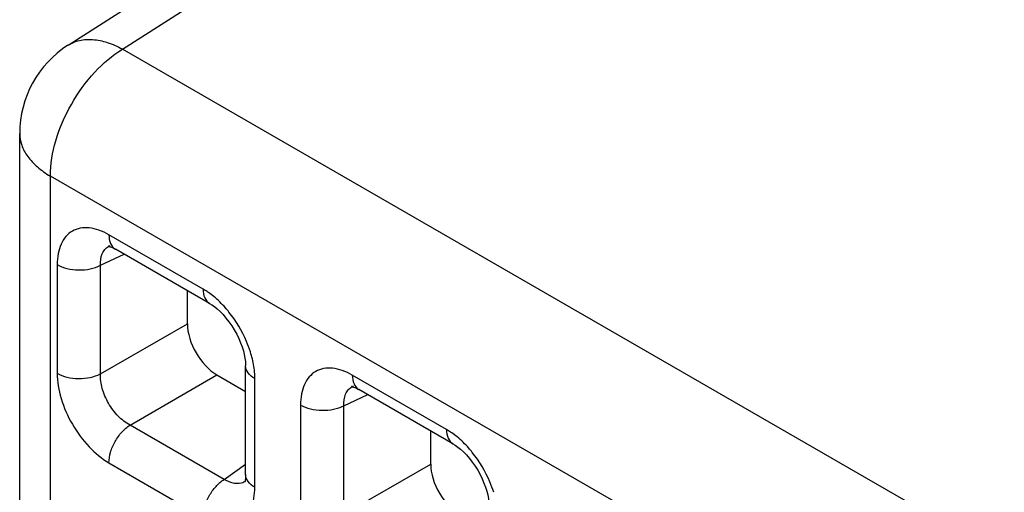
# Model space of a CAD drawing. Units: millimetres. Extents: x -38.3 to 39.8, y -38.1 to 41.4.
# Drawn here: x -38.3 to -33.6, y 29.8 to 32 of the extents above; entities that cross this region are included whole.
import ezdxf

# ---------------------------------------------------------------- set-up
doc = ezdxf.new("R2010")
doc.units = ezdxf.units.MM
doc.header["$LTSCALE"] = 16.335
doc.layers.get('0').update_dxf_attribs({"linetype": 'CONTINUOUS'})
doc.layers.add('RACCORDO', color=7, linetype='CONTINUOUS')

msp = doc.modelspace()

# ---------------------------------------------------------------- linework, layer by layer
at = {"color": 7, "linetype": 'CONTINUOUS'}
for p, q in [((-38.1065, 31.8926), (-35.8215, 33.3539)), ((-38.3372, -10.6804), (-38.3372, 31.4714)), ((-37.9076, 30.9337), (-37.9074, 30.9338)), ((-37.8831, 30.9196), (-37.88, 30.9178)), ((-37.4305, 30.6583), (-37.8799, 30.9178)), ((-37.5366, 30.5614), (-37.5366, 30.7196)), ((-37.2583, 29.841), (-37.2583, 30.3601)), ((-37.3954, 30.3168), (-37.2583, 30.2376)), ((-36.7457, 30.2629), (-36.7455, 30.2629)), ((-36.7212, 30.2487), (-36.7181, 30.247)), ((-36.2686, 29.9874), (-36.718, 30.2469)), ((-36.3747, 29.8905), (-36.3747, 30.0487)), ((-37.2582, 29.8093), (-37.2584, 29.8092))]:
    msp.add_line(p, q, dxfattribs=at)
at = {"color": 250, "linetype": 'CONTINUOUS'}
for p, q in [((-37.8464, 31.8741), (-35.5651, 33.333)), ((-38.1907, -10.8845), (-38.1907, 31.2672)), ((-37.4615, 30.7269), (-37.911, 30.9865)), ((-37.9517, 30.8407), (-37.8377, 30.8934)), ((-38.1582, 30.8438), (-38.1582, 30.3248)), ((-37.9517, 30.3217), (-37.9517, 30.8407)), ((-37.9517, 30.3217), (-37.5366, 30.5614)), ((-37.8105, 30.0771), (-37.3954, 30.3168)), ((-37.2144, 29.7799), (-37.2144, 30.2989)), ((-36.2996, 30.0561), (-36.7491, 30.3156)), ((-36.7898, 30.1698), (-36.6758, 30.2225)), ((-36.9962, 30.1729), (-36.9962, 29.6539)), ((-36.7898, 29.6508), (-36.7898, 30.1698)), ((-37.361, 29.8175), (-37.8105, 30.0771)), ((-37.911, 29.8967), (-37.4615, 29.6372)), ((-37.361, 29.8175), (-37.2583, 29.89)), ((-36.7898, 29.6508), (-36.3747, 29.8905))]:
    msp.add_line(p, q, dxfattribs=at)
at = {"color": 7, "linetype": 'CONTINUOUS'}
for points in [[(-37.9131, 30.9318), (-37.9143, 30.9316), (-37.9154, 30.9315), (-37.9151, 30.9314), (-37.9132, 30.9312), (-37.9097, 30.9305), (-37.9046, 30.9291), (-37.8983, 30.9268), (-37.8911, 30.9237), (-37.8831, 30.9196)], [(-37.4305, 30.6583), (-37.4201, 30.6518), (-37.4077, 30.643), (-37.3945, 30.6323), (-37.3806, 30.6197), (-37.3664, 30.6052), (-37.3522, 30.5888), (-37.3382, 30.5709), (-37.3248, 30.5518), (-37.3125, 30.532), (-37.3012, 30.5116), (-37.2911, 30.4911), (-37.2825, 30.4709), (-37.2752, 30.4511), (-37.2693, 30.432), (-37.2648, 30.4138), (-37.2615, 30.3968), (-37.2594, 30.3812), (-37.2585, 30.3672), (-37.2583, 30.3601)], [(-36.7512, 30.261), (-36.7524, 30.2607), (-36.7535, 30.2606), (-36.7532, 30.2606), (-36.7513, 30.2604), (-36.7478, 30.2597), (-36.7427, 30.2582), (-36.7364, 30.256), (-36.7292, 30.2528), (-36.7212, 30.2487)], [(-36.2686, 29.9874), (-36.2582, 29.981), (-36.2458, 29.9722), (-36.2326, 29.9615), (-36.2187, 29.9488), (-36.2045, 29.9343), (-36.1903, 29.918), (-36.1762, 29.9), (-36.1629, 29.8809), (-36.1506, 29.8611), (-36.1393, 29.8407), (-36.1292, 29.8202), (-36.1206, 29.8), (-36.1133, 29.7802), (-36.1074, 29.7611), (-36.1028, 29.7429), (-36.0996, 29.7259), (-36.0975, 29.7104), (-36.0965, 29.6963), (-36.0964, 29.6892)], [(-37.2583, 29.841), (-37.2585, 29.8338), (-37.2594, 29.8226), (-37.2609, 29.8139), (-37.2625, 29.8078), (-37.2633, 29.8057)]]:
    msp.add_lwpolyline(points, dxfattribs=at)
msp.add_arc((-37.8372, 31.4714), 0.5, 122.598, 179.9999, dxfattribs=at)
at = {"color": 250, "linetype": 'CONTINUOUS'}
for centre, radius, start, end in [((-37.8792, 30.8728), 0.0672, 114.9772, 119.9043), ((-37.6722, 30.3727), 0.4123, 50.5433, 54.962), ((-37.7164, 30.2754), 0.5041, 13.5171, 17.431), ((-36.7173, 30.2019), 0.0672, 114.9772, 119.9043), ((-36.5103, 29.7019), 0.4123, 50.5433, 54.962), ((-37.2969, 29.8643), 0.0672, 300.4391, 304.9799)]:
    msp.add_arc(centre, radius, start, end, dxfattribs=at)
at = {"color": 7, "linetype": 'CONTINUOUS'}
for centre in [(-37.395, 30.4801), (-36.2331, 29.8092)]:
    msp.add_ellipse(centre, major_axis=(-0.1, 0.1732), ratio=0.578915, start_param=0.786719, end_param=2.354776, dxfattribs=at)
at = {"color": 250, "linetype": 'CONTINUOUS'}
for points, knots in [([(-38.1065, 31.8926), (-38.09, 31.9032), (-38.0513, 31.919), (-37.986, 31.9226), (-37.9157, 31.9074), (-37.8697, 31.8868), (-37.8464, 31.8741)], [0, 0, 0, 0, 0.216312, 0.448834, 0.70877, 1, 1, 1, 1]), ([(-38.1907, 31.2672), (-38.1907, 31.3242), (-38.1697, 31.4442), (-38.0962, 31.6135), (-37.9882, 31.7639), (-37.8956, 31.8443), (-37.8464, 31.8741)], [0, 0, 0, 0, 0.236465, 0.498365, 0.761152, 1, 1, 1, 1]), ([(-38.3372, 31.4714), (-38.3372, 31.4523), (-38.3301, 31.4126), (-38.3, 31.3573), (-38.2525, 31.3073), (-38.2127, 31.2799), (-38.1907, 31.2672)], [0, 0, 0, 0, 0.217798, 0.45094, 0.710301, 1, 1, 1, 1]), ([(-37.911, 30.9865), (-37.9263, 30.9953), (-37.9569, 31.0098), (-38.0037, 31.0212), (-38.0478, 31.0201), (-38.087, 31.0059), (-38.1189, 30.9791), (-38.1419, 30.9415), (-38.1555, 30.8952), (-38.1581, 30.8615), (-38.1582, 30.8438)], [0, 0, 0, 0, 0.144765, 0.27456, 0.391141, 0.500009, 0.608874, 0.725451, 0.85524, 1, 1, 1, 1]), ([(-37.911, 30.9865), (-37.911, 30.9722), (-37.9075, 30.9456), (-37.8901, 30.9237), (-37.88, 30.9178)], [0, 0, 0, 0, 0.550755, 1, 1, 1, 1]), ([(-37.9517, 30.8407), (-37.9524, 30.8594), (-37.9493, 30.8872), (-37.9315, 30.9171), (-37.9192, 30.9273), (-37.9127, 30.9311)], [0, 0, 0, 0, 0.545655, 0.779363, 1, 1, 1, 1]), ([(-38.1582, 30.8438), (-38.1436, 30.8354), (-38.11, 30.823), (-38.0559, 30.8165), (-38.0014, 30.8214), (-37.9669, 30.8328), (-37.9517, 30.8407)], [0, 0, 0, 0, 0.235716, 0.496793, 0.759605, 1, 1, 1, 1]), ([(-37.4355, 30.7103), (-37.4376, 30.7118), (-37.4461, 30.7176), (-37.4549, 30.7231), (-37.4615, 30.7269)], [0, 0, 0, 0, 0.255007, 1, 1, 1, 1]), ([(-37.4615, 30.7269), (-37.4615, 30.7126), (-37.4581, 30.686), (-37.4406, 30.6641), (-37.4305, 30.6583)], [0, 0, 0, 0, 0.550774, 1, 1, 1, 1]), ([(-37.338, 30.6175), (-37.3436, 30.6244), (-37.3658, 30.6507), (-37.3905, 30.6749), (-37.4102, 30.6911)], [0, 0, 0, 0, 0.257758, 1, 1, 1, 1]), ([(-37.2355, 30.4264), (-37.2408, 30.4435), (-37.266, 30.5116), (-37.3038, 30.5749), (-37.338, 30.6175)], [0, 0, 0, 0, 0.246331, 1, 1, 1, 1]), ([(-37.2144, 30.2989), (-37.2144, 30.3064), (-37.2155, 30.3382), (-37.2206, 30.3697), (-37.2263, 30.3933)], [0, 0, 0, 0, 0.23733, 1, 1, 1, 1]), ([(-38.1582, 30.3248), (-38.1581, 30.2843), (-38.143, 30.1988), (-38.09, 30.0788), (-38.0125, 29.9728), (-37.9461, 29.917), (-37.911, 29.8967)], [0, 0, 0, 0, 0.237219, 0.499992, 0.76277, 1, 1, 1, 1]), ([(-38.1582, 30.3248), (-38.1436, 30.3164), (-38.11, 30.304), (-38.0559, 30.2975), (-38.0014, 30.3024), (-37.9669, 30.3138), (-37.9517, 30.3217)], [0, 0, 0, 0, 0.235716, 0.496793, 0.759605, 1, 1, 1, 1]), ([(-37.8105, 30.0771), (-37.8311, 30.0881), (-37.8703, 30.1191), (-37.9154, 30.1796), (-37.9452, 30.2489), (-37.9525, 30.2983), (-37.9517, 30.3217)], [0, 0, 0, 0, 0.238286, 0.500007, 0.761723, 1, 1, 1, 1]), ([(-37.2144, 30.2989), (-37.2268, 30.306), (-37.2481, 30.3223), (-37.2583, 30.3484), (-37.2583, 30.3601)], [0, 0, 0, 0, 0.550769, 1, 1, 1, 1]), ([(-36.7491, 30.3156), (-36.7644, 30.3244), (-36.7949, 30.339), (-36.8418, 30.3503), (-36.8859, 30.3492), (-36.9251, 30.335), (-36.957, 30.3082), (-36.98, 30.2706), (-36.9935, 30.2243), (-36.9962, 30.1906), (-36.9962, 30.1729)], [0, 0, 0, 0, 0.144765, 0.27456, 0.391141, 0.500009, 0.608874, 0.725451, 0.85524, 1, 1, 1, 1]), ([(-36.7491, 30.3156), (-36.7491, 30.3013), (-36.7456, 30.2747), (-36.7282, 30.2528), (-36.7181, 30.247)], [0, 0, 0, 0, 0.550755, 1, 1, 1, 1]), ([(-36.7898, 30.1698), (-36.7905, 30.1885), (-36.7874, 30.2163), (-36.7696, 30.2462), (-36.7573, 30.2564), (-36.7508, 30.2602)], [0, 0, 0, 0, 0.545655, 0.779363, 1, 1, 1, 1]), ([(-36.9962, 30.1729), (-36.9817, 30.1645), (-36.948, 30.1521), (-36.894, 30.1456), (-36.8395, 30.1505), (-36.805, 30.1619), (-36.7898, 30.1698)], [0, 0, 0, 0, 0.235716, 0.496793, 0.759605, 1, 1, 1, 1]), ([(-37.911, 29.8967), (-37.911, 29.9135), (-37.9049, 29.9489), (-37.8835, 29.9989), (-37.852, 30.0437), (-37.8249, 30.0679), (-37.8105, 30.0771)], [0, 0, 0, 0, 0.23571, 0.496787, 0.759602, 1, 1, 1, 1]), ([(-36.2736, 30.0394), (-36.2757, 30.0409), (-36.2842, 30.0468), (-36.293, 30.0522), (-36.2996, 30.0561)], [0, 0, 0, 0, 0.255007, 1, 1, 1, 1]), ([(-36.2996, 30.0561), (-36.2996, 30.0418), (-36.2962, 30.0152), (-36.2787, 29.9933), (-36.2686, 29.9874)], [0, 0, 0, 0, 0.550774, 1, 1, 1, 1]), ([(-36.1761, 29.9467), (-36.1817, 29.9536), (-36.2039, 29.9798), (-36.2286, 30.004), (-36.2483, 30.0202)], [0, 0, 0, 0, 0.257758, 1, 1, 1, 1]), ([(-36.0736, 29.7556), (-36.0789, 29.7726), (-36.1041, 29.8407), (-36.1419, 29.9041), (-36.1761, 29.9467)], [0, 0, 0, 0, 0.246331, 1, 1, 1, 1]), ([(-37.4615, 29.6372), (-37.4615, 29.654), (-37.4554, 29.6894), (-37.4341, 29.7394), (-37.4025, 29.7842), (-37.3754, 29.8083), (-37.361, 29.8175)], [0, 0, 0, 0, 0.23571, 0.496787, 0.759602, 1, 1, 1, 1]), ([(-37.3052, 29.7973), (-37.3097, 29.7976), (-37.3295, 29.8008), (-37.348, 29.8094), (-37.361, 29.8175)], [0, 0, 0, 0, 0.228932, 1, 1, 1, 1]), ([(-37.2629, 29.8063), (-37.2659, 29.8045), (-37.2791, 29.7981), (-37.2942, 29.7964), (-37.3052, 29.7973)], [0, 0, 0, 0, 0.244163, 1, 1, 1, 1]), ([(-37.2144, 29.7799), (-37.2268, 29.787), (-37.248, 29.8033), (-37.2583, 29.8293), (-37.2583, 29.841)], [0, 0, 0, 0, 0.550727, 1, 1, 1, 1]), ([(-37.4615, 29.6372), (-37.4462, 29.6284), (-37.4157, 29.6138), (-37.3688, 29.6025), (-37.3247, 29.6036), (-37.2856, 29.6178), (-37.2536, 29.6446), (-37.2307, 29.6822), (-37.2171, 29.7285), (-37.2144, 29.7622), (-37.2144, 29.7799)], [0, 0, 0, 0, 0.144766, 0.274559, 0.391141, 0.500009, 0.608874, 0.725451, 0.855241, 1, 1, 1, 1])]:
    msp.add_open_spline(points, degree=3, knots=knots, dxfattribs=at)
at = {"layer": 'RACCORDO', "color": 250, "linetype": 'CONTINUOUS'}
for p, q in [((-11.1342, 16.4508), (-37.8464, 31.8741)), ((-11.4821, 15.846), (-38.1907, 31.2672))]:
    msp.add_line(p, q, dxfattribs=at)

doc.saveas('drawing.dxf')
